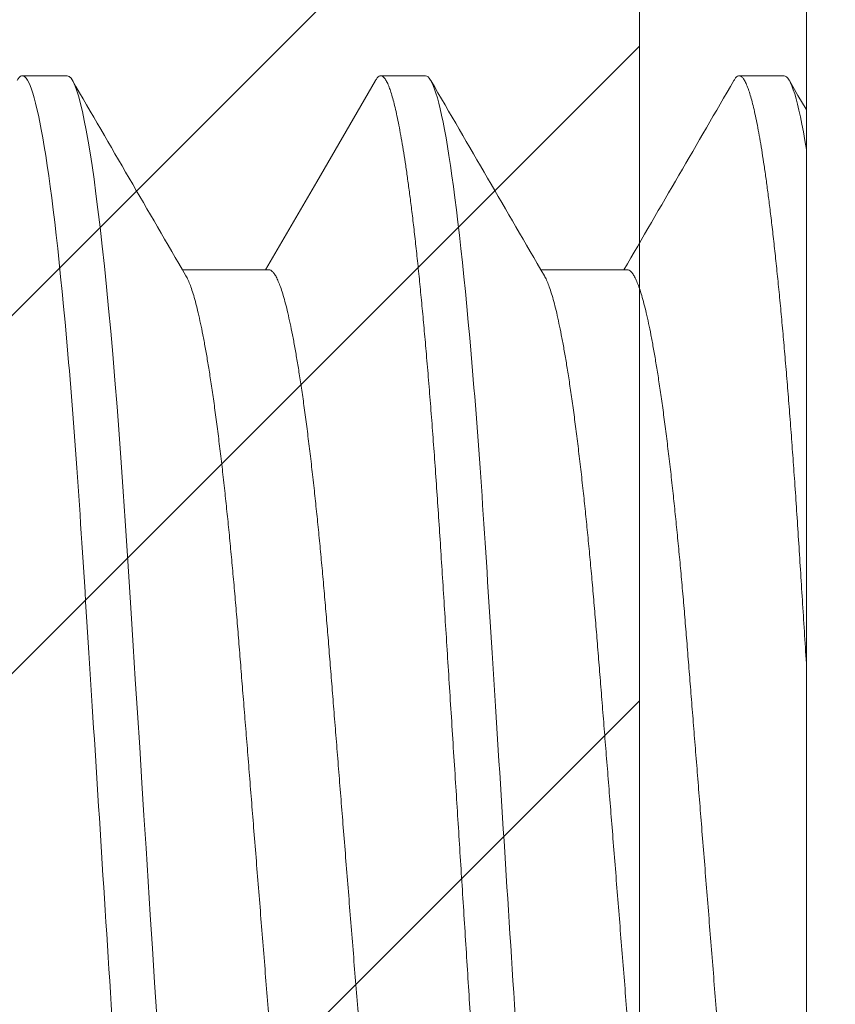
# Model space of a CAD drawing. Units: inches. Extents: x -1086 to 374, y -999 to 1258.
# Drawn here: x 248 to 248, y -155 to -155 of the extents above; entities that cross this region are included whole.
import ezdxf

# ---------------------------------------------------------------- set-up
doc = ezdxf.new("R2010")
doc.units = ezdxf.units.IN
doc.header["$MEASUREMENT"] = 0

# ---------------------------------------------------------------- blocks, each defined once
blk = doc.blocks.new('A$C79F60811')
at = {"color": 0, "linetype": 'Continuous', "lineweight": 15}
for p, q in [((0.109012479785271, 0.3092603772329028), (0.109012479785271, 0.01305264391213257)), ((0.1246531045962413, 0.09600598367029534), (0.1321859190985109, 0.09600598367029534)), ((0.1559343553651686, 0.09600598367029534), (0.1634671503690086, 0.09600598367029534)), ((0.1109675578866316, 0.07907450950912676), (0.1148777142327546, 0.07907450950912676)), ((0.1422488085121998, 0.07907450950912676), (0.1461589644282029, 0.07907450950912676)), ((0.1735300558402244, 0.07907450950912676), (0.1774402140501579, 0.07907450950912676))]:
    blk.add_line(p, q, dxfattribs=at)
at = {"color": 0, "linetype": 'Continuous', "lineweight": 15, "flags": 128}
for points in [[(0.1657097440082183, 0.1611565105725177), (0.1658974380987033, 0.1582015011331777), (0.1660847651601003, 0.1552522328317352), (0.166271362751182, 0.1523144092429547), (0.1664568776064286, 0.149393661682744), (0.1666409564603626, 0.1464955093510909), (0.1668232598110322, 0.1436253303711865), (0.1670034573322923, 0.1407883250864899), (0.1671988590337392, 0.1377118941075608), (0.1673909299461869, 0.1346879643465044), (0.1675792846890332, 0.1317224816746361), (0.1677635791725507, 0.1288209721737488), (0.1679434830705375, 0.1259885214907115), (0.1681187119354419, 0.1232297541921028), (0.1682889950833228, 0.1205488154127394), (0.1684577412968693, 0.1179315401235641), (0.1686313689973602, 0.1153506282418135), (0.1688097634881913, 0.1128121770383004), (0.1689893462357261, 0.1103669925152815), (0.1691729571275502, 0.1079758438505323), (0.1693602750132257, 0.1056451540531924), (0.1695509558029542, 0.1033812543751225), (0.16973012105489, 0.1013506429766693), (0.1699115343600184, 0.09938729883530328), (0.1700948745679014, 0.0974957914632455), (0.1702798021766014, 0.09568047474310504), (0.170465963920627, 0.09394545481286798), (0.170653015710208, 0.09229456253869728), (0.1708405905162422, 0.09073133057562188), (0.1710126858702594, 0.08937811265978013), (0.1711846344126471, 0.08810345732137392), (0.1713561562837143, 0.08690930981460099), (0.17152697162377, 0.08579734929756455), (0.1716968143367339, 0.08476897965654473), (0.1718654045629151, 0.08382533409386639), (0.1720324853819548, 0.08296722924926314), (0.1721977998734658, 0.08219523860569922), (0.1723611094685751, 0.081509628259262), (0.1725221710104776, 0.08091037068277274), (0.1726807688695899, 0.08039719060440831), (0.1728366874163285, 0.07996954665625111), (0.1730167381259449, 0.07957421961977218), (0.1731924945951775, 0.07929480037098102), (0.1733636815521962, 0.07912910508677129), (0.1735300558402244, 0.07907450950912676), (0.1735300558402244, 0.07907450950912676)], [(0.1466223271889433, 0.07948386623270665), (0.1517520359067603, 0.08831890798705189), (0.1562221061743756, 0.09600598367029534)], [(0.1090100772187341, 0.08205840098396067), (0.1090493416300333, 0.08199075752204976), (0.1097478240792569, 0.08078728747630493), (0.1105041211465974, 0.07948399469288603)]]:
    blk.add_lwpolyline(points, dxfattribs=at)
at = {"color": 0, "linetype": 'Continuous', "lineweight": 15}
for centre, radius, start, end in [((-12.27832612352353, -7.125704376983414), 14.35875722201707, 30.11899173477409, 30.19766870249187), ((-12.97830804425219, -7.550597522028156), 15.20449931671448, 30.12117963717128, 30.19547755967846), ((12.6291127964301, -7.180102910035323), 14.46706890995907, 149.8051107563442, 149.88078680674)]:
    blk.add_arc(centre, radius, start, end, dxfattribs=at)
for points, knots in [([(0.1266081829102674, 0.2432385105725174), (0.1271725653512235, 0.2432385105725174), (0.1278304427697279, 0.2412408221997069), (0.1292087410305029, 0.2329199499653214), (0.1299253176764452, 0.2266054204523229), (0.1309182698194391, 0.2150949383128662), (0.1312357147004306, 0.2109326047029469), (0.1318288058573742, 0.2022513211696904), (0.13210476695685, 0.1977412913430996), (0.1330336361286228, 0.1831171751027441), (0.1337300132716521, 0.1721534133628637), (0.1351269775511312, 0.1501596077467866), (0.135823354694061, 0.1391958460084126), (0.1367522238655923, 0.124571729771823), (0.1370281849649686, 0.1200616999466462), (0.137621276122097, 0.1113804164149244), (0.1379387210031595, 0.1072180828060851), (0.1389316731463381, 0.09570760067080641), (0.1396482497923088, 0.08939307116186512), (0.141026548052956, 0.08107219893640405), (0.1416844254709346, 0.07907451056838966), (0.1422488079120754, 0.07907451057251791)], [0, 0, 0, 0, 0.125, 0.125, 0.25, 0.25, 0.3125000000000001, 0.3125000000000001, 0.375, 0.375, 0.5000000000000001, 0.5000000000000001, 0.6250000000000002, 0.6250000000000002, 0.6875000000000002, 0.6875000000000002, 0.7500000000000001, 0.7500000000000001, 0.8750000000000001, 0.8750000000000001, 1, 1, 1, 1]), ([(0.130518338470246, 0.2432385116359015), (0.1305694174662406, 0.2432295084923624), (0.1306720128198222, 0.2432114251162645), (0.1308301609330655, 0.2430642926991524), (0.1309920324965148, 0.2428268560021181), (0.1311577015873766, 0.2424886506253188), (0.131326856127238, 0.242050519365911), (0.1314992644824926, 0.2415107012235751), (0.1316697452275619, 0.240886537919927), (0.1318377923800043, 0.240187220859184), (0.1320029647559764, 0.2394219544689022), (0.1321699168185617, 0.2385705395918976), (0.1323383999506476, 0.2376335340080402), (0.1325081509111143, 0.2366117248271848), (0.1326789013443843, 0.2355062361298366), (0.1328503809292201, 0.2343184332070436), (0.1330223023418782, 0.2330499880469077), (0.1331943955346233, 0.2317028203908862), (0.1333663760014261, 0.2302791179895252), (0.1335379620118502, 0.2287813168936736), (0.1337190163642603, 0.2271189915384753), (0.1339090743812861, 0.2252799233891878), (0.1341075153094025, 0.2232526155949586), (0.1343037751761997, 0.221140626149861), (0.1344926820567665, 0.2190035786504936), (0.1346740516799443, 0.2168539547468527), (0.134847806161865, 0.2147031701479065), (0.1350184283394569, 0.2124997551234316), (0.1351856533452676, 0.210248808276539), (0.1353492498035465, 0.2079554541386486), (0.1355089815889059, 0.2056248363007569), (0.1356700084097113, 0.2031813384744794), (0.1358325696211082, 0.2006095705212445), (0.1360053472203404, 0.1978927614043613), (0.1361825936552279, 0.1951012930751403), (0.1363644683335181, 0.1922381243818805), (0.1365401331022795, 0.189472395323115), (0.1367086646682836, 0.1868190072371121), (0.1368692672603018, 0.184290490708868), (0.13703215951967, 0.1817259557511761), (0.1371971016170548, 0.1791290528584852), (0.1373638609263637, 0.1765036141945941), (0.1375422353014031, 0.1736952774604035), (0.1377322007221906, 0.1707044704079124), (0.137933585994908, 0.1675338426462787), (0.1381358902831451, 0.1643487961906942), (0.1383336271122388, 0.1612356432134519), (0.1385263407343373, 0.1582015103268262), (0.1387136686470356, 0.1552522450823091), (0.1389002678804658, 0.1523144270926124), (0.1390857833049708, 0.1493936755089962), (0.1392698617318402, 0.1464955213965951), (0.1394521659875565, 0.1436253242597516), (0.13963832925932, 0.1406944198520748), (0.1398277687717311, 0.1377118279371956), (0.1400198413017151, 0.1346878520734052), (0.1402082010571419, 0.1317223088872552), (0.1403925041052005, 0.1288207188169963), (0.140572392594855, 0.1259881779737952), (0.1407477260034895, 0.1232293090186332), (0.1409180367325789, 0.1205420551744822), (0.1410863811985692, 0.1179135641746427), (0.1412603076841279, 0.1153323353615505), (0.1414375645427199, 0.1128090888759701), (0.1416182445700329, 0.110349198183421), (0.1418018536221481, 0.1079580006758079), (0.1419891791885348, 0.1056272720870126), (0.142175097441573, 0.1034198913320452), (0.1423590260783172, 0.1013352843448985), (0.1425404440104288, 0.0993719287640289), (0.1427237813939328, 0.09748042052063965), (0.1429087068849313, 0.09566510017975105), (0.1430948745365654, 0.09393008240336798), (0.1432819209696348, 0.09227919600783707), (0.1434642889149913, 0.09075939973293856), (0.1436415910471069, 0.08936520495513633), (0.1438135405931789, 0.08809055121911058), (0.1439850614403113, 0.08689640621907557), (0.1441558800066574, 0.08578444536916408), (0.144325716420262, 0.08475607245231487), (0.1444943113927266, 0.0838124293203677), (0.1446613912878476, 0.08295431558808986), (0.1448267094793536, 0.0821823204111709), (0.1449900179907431, 0.08149670682658439), (0.145151083413559, 0.08089743959342854), (0.1453096821172224, 0.08038424909526043), (0.1454747855600047, 0.07993139407265204), (0.1456456739815408, 0.07955623061083372), (0.1458213780766116, 0.07927675841229842), (0.1459927699589301, 0.07911119606095696), (0.1461548506273616, 0.07905728446220195), (0.1463126693409507, 0.07910711988405694), (0.1464672873731061, 0.07923973741969093), (0.1465717104849844, 0.07940600383502527), (0.1466224212401315, 0.07948674741108874)], [0, 0, 0, 0, 0.01040843555973489, 0.02090599288631011, 0.03148763525522084, 0.04214805041495575, 0.052881648073434, 0.06368258838979314, 0.07454478194924491, 0.08455030133200463, 0.09459698985166377, 0.1046797037652211, 0.1147931735250124, 0.1249320688393315, 0.1350909370352543, 0.1452642796558194, 0.1554465332262494, 0.1656321392065635, 0.1758154926382419, 0.1859909998467897, 0.1961531175364258, 0.2081050049525032, 0.2200217058949958, 0.2318944940804087, 0.243714792898143, 0.2546019810301107, 0.26543067654459, 0.2761946597105021, 0.28688802515087, 0.2975050335262421, 0.3080402747076771, 0.3184885530290504, 0.329916185981576, 0.3414354143162941, 0.3530578686198252, 0.3647765553420334, 0.3765840757868106, 0.3864861037660479, 0.3964397300368965, 0.4064401163062837, 0.4164822549681835, 0.4265610235661004, 0.436671178561136, 0.4486195330099064, 0.4605951602754547, 0.472589040589273, 0.4845920678059024, 0.4957026095526906, 0.5068058961187893, 0.5178947023596521, 0.5289618486871173, 0.5400002680121181, 0.5510029700650052, 0.5619631373635152, 0.5739620714794814, 0.5858928421201223, 0.5977471239354494, 0.6095169194214577, 0.6211946337812454, 0.6327730192351804, 0.6442452550876574, 0.6556842143152845, 0.6672284172465326, 0.6788742236040307, 0.6904041411899934, 0.7020181329919123, 0.7137087575122383, 0.7254682591467383, 0.7364075377604165, 0.7473923338850136, 0.7584158801391395, 0.7694712337793599, 0.7805513821227673, 0.7916491879122518, 0.802757417118782, 0.812943046349719, 0.8231257662889084, 0.8333000027438864, 0.8434601914502687, 0.8536008462964035, 0.8637164861290706, 0.8738017991255725, 0.8838514769629144, 0.8938603751966894, 0.9038235025154063, 0.9137359640670709, 0.9235930267954854, 0.935132801075121, 0.9465821883201823, 0.9579344120486231, 0.9691830845457136, 0.9795915201054486, 0.9900890769461403, 0.9999999999999999, 0.9999999999999999, 0.9999999999999999, 0.9999999999999999]), ([(0.1617995891639694, 0.2432385105725174), (0.1623639716050818, 0.2432385105641117), (0.1630218490235862, 0.2412408221832365), (0.1644001472839918, 0.2329199499374326), (0.1651167239295788, 0.2266054204212153), (0.1661096760719616, 0.215094938281112), (0.1664271209527257, 0.2109326046716262), (0.167020212109243, 0.2022513211402526), (0.1672961732086904, 0.1977412913140739), (0.1682250423803069, 0.1831171750763048), (0.1689214195230946, 0.1721534133400482), (0.1703183838020053, 0.1501596077329239), (0.1710147609446224, 0.139195845999744), (0.1719436301157273, 0.1245717297696274), (0.1722195912150042, 0.1200616999463477), (0.1728126823718767, 0.1113804164180721), (0.1731301272527972, 0.1072180828108102), (0.1741230793955211, 0.09570760067920503), (0.1748396560411791, 0.08939307117124429), (0.1762179543013431, 0.08107219894363027), (0.1768758317195491, 0.07907451057251791), (0.1774402141602636, 0.07907451057251791)], [0, 0, 0, 0, 0.125, 0.125, 0.25, 0.25, 0.3125, 0.3125, 0.375, 0.375, 0.5, 0.5, 0.625, 0.625, 0.6875, 0.6875, 0.75, 0.75, 0.875, 0.875, 1, 1, 1, 1]), ([(0.1168327921907562, 0.22630703747474), (0.1168924840419052, 0.2262972945720065), (0.1170124603695015, 0.2262777120382466), (0.1171981669565767, 0.2261182830102797), (0.1173888576730988, 0.2258606328105728), (0.1175845533983662, 0.2254932595943799), (0.1177847683082192, 0.2250171020281897), (0.1179851810047765, 0.2244416206541615), (0.11818512746175, 0.2237736637053445), (0.1183840003568051, 0.2230201147659017), (0.1185852950186543, 0.2221683398611773), (0.118788566968739, 0.2212192434603963), (0.1189933561127319, 0.2201742432927389), (0.1191991909615027, 0.2190351701371185), (0.1194055903943436, 0.2178043532841301), (0.1196120679082, 0.2164845365950612), (0.1198181414190529, 0.2150788958761325), (0.1200221107329256, 0.2135998181775918), (0.1202235236587441, 0.2120528678457489), (0.1204219684230807, 0.2104437497164895), (0.1206182288298621, 0.2087674088117168), (0.1208170099702741, 0.2069824740090169), (0.1210176699324776, 0.2050879228734956), (0.1212194950614744, 0.2030837147786713), (0.1214169352216956, 0.2010244681031566), (0.1216095919607412, 0.1989166350219875), (0.1217970924676948, 0.1967666875333833), (0.121975942840443, 0.1946196397138635), (0.1221470231831532, 0.1924713527540831), (0.1223198060426895, 0.1903149470619283), (0.1224970493305122, 0.1880992957516057), (0.1226789232893069, 0.185826720736145), (0.1228650253530716, 0.1835010566947233), (0.123055046793219, 0.1811264942729451), (0.1232486168133349, 0.1787075668438547), (0.123445348503914, 0.176249123588974), (0.1236448305840909, 0.1737563052793192), (0.1238454265689981, 0.1712495792586637), (0.1240466540723233, 0.1687349542573315), (0.1242480417094001, 0.1662183490704479), (0.1244503441552851, 0.1636902990878184), (0.1246585021958211, 0.1610890550166175), (0.1248720515894419, 0.1584204677209655), (0.1250904188208679, 0.1556916595608016), (0.1253076336869938, 0.1529772431897456), (0.1255231353363726, 0.1502842625105743), (0.1257363716765028, 0.1476195738551098), (0.1259428381539536, 0.1450394751993258), (0.1261422211814178, 0.1425479161760563), (0.1263342933594984, 0.1401477110098881), (0.1265226505131309, 0.1377938860842036), (0.1267069566358643, 0.1354908246896898), (0.1268868406386403, 0.1332425654037905), (0.1270621752214893, 0.1310527856150472), (0.1272324866029422, 0.1289198215803964), (0.1274008398835988, 0.1268334632425265), (0.1275747649303938, 0.1247846911863135), (0.1277520204516307, 0.1227819213747239), (0.1279327000817219, 0.1208294578976421), (0.1281163114461279, 0.1189315008525682), (0.1283036342510471, 0.117081547886464), (0.128499432052557, 0.1152363980539874), (0.1287035724108208, 0.1134069517444303), (0.1289158129620702, 0.1116051737038148), (0.1291305253610844, 0.1098825940986785), (0.1293471545265348, 0.1082445747719234), (0.1295651565444658, 0.1066960983198086), (0.1297797840944739, 0.1052694024905563), (0.1299904557938376, 0.1039620720588132), (0.1301966685799485, 0.1027708619144931), (0.1304021044668886, 0.1016724562133291), (0.1306062919003992, 0.1006689780826875), (0.1308087623011076, 0.09976209445868278), (0.1310090556793782, 0.09895290064424245), (0.1312067322778674, 0.09824252615714357), (0.1314014148714833, 0.09762966092353764), (0.1315925355129721, 0.09711987665200894), (0.1317519406812622, 0.09675610389054157), (0.1318464353404138, 0.09659829115918939), (0.1318795163295547, 0.09654304357905374)], [0, 0, 0, 0, 0.01306469702573219, 0.02625910136912408, 0.03957447587307106, 0.05300153461121754, 0.06653045143607945, 0.08015090473797695, 0.0930673076081735, 0.1060461540208863, 0.1190777686026154, 0.1321522685386433, 0.1452595245362429, 0.1583893068696917, 0.1715312161766009, 0.1846748558263035, 0.1978097774062755, 0.2109255936905451, 0.2237786520116634, 0.236593706241494, 0.2493613062169545, 0.262072233669976, 0.2757244606868816, 0.2892891794739177, 0.302755871635394, 0.3161145409757446, 0.3293556765821291, 0.3424703256258031, 0.3547563615895657, 0.3671412581608106, 0.3796375977392648, 0.3922378165450578, 0.4049339284987572, 0.4177175627469422, 0.4305799394948459, 0.4435119300895963, 0.4565041080089902, 0.4695467408715833, 0.4823959881582527, 0.4952746978563032, 0.5081731299031856, 0.5210814424989726, 0.5350205577603551, 0.5489472314628632, 0.5628490838871629, 0.5767138814311752, 0.590529571318482, 0.6042843820958892, 0.6171872243547002, 0.6300164453731354, 0.642763065540518, 0.6554184712989268, 0.6679744433266592, 0.6804231961249451, 0.6927573743143642, 0.7050556308004962, 0.7174674963069219, 0.7299890218733064, 0.7423863496809822, 0.7548744618332285, 0.7674453469283441, 0.780090578034802, 0.7938193952033133, 0.8076134825543677, 0.8214611256032774, 0.8353504196951579, 0.8492691708751989, 0.8632050577137602, 0.8763492215278917, 0.8894871299567071, 0.9026083876365848, 0.9157026395261475, 0.9287597119296903, 0.9417695788095842, 0.9547224210023461, 0.9676087294579926, 0.9804192551354175, 0.9931451109053951, 0.9999999999999999, 0.9999999999999999, 0.9999999999999999, 0.9999999999999999]), ([(0.1481140435331625, 0.22630703747474), (0.1481737339884219, 0.2262972945696333), (0.1482937075169346, 0.2262777120300257), (0.1484794179239728, 0.2261182830227924), (0.148670104371341, 0.2258606327824424), (0.1488658065585682, 0.2254932596204071), (0.1490660204798857, 0.2250171020606402), (0.1492664272218818, 0.2244416205931401), (0.1494663779672933, 0.2237736637541374), (0.1496652463088921, 0.2230201146834077), (0.1498665481687524, 0.2221683399754752), (0.1500698129795168, 0.2212192433269777), (0.1502746098311931, 0.220174243401452), (0.1504804415312648, 0.2190351701341982), (0.1506868390005494, 0.2178043531970104), (0.150893320687949, 0.2164845366775054), (0.1510993931388995, 0.215078895956843), (0.1513033557195129, 0.2135998179576575), (0.1515047760274584, 0.2120528679802689), (0.1517032184750704, 0.2104437496801381), (0.1518994808558105, 0.2087674089198899), (0.1520982562861306, 0.2069824737859207), (0.1522989236650218, 0.2050879230609013), (0.1525007454116931, 0.2030837147555289), (0.152698184740423, 0.2010244680740669), (0.1528908412961343, 0.1989166349827016), (0.1530783433348475, 0.1967666875619685), (0.1532571945840076, 0.1946196398188107), (0.1534282702208358, 0.1924713525720989), (0.153601057155349, 0.1903149471045325), (0.1537783025230581, 0.1880992959396863), (0.1539601708068474, 0.1858267205946618), (0.1541462729165559, 0.1835010565467243), (0.1543362999713978, 0.1811264944738369), (0.1545298680106484, 0.1787075669069296), (0.1547265950838934, 0.176249123299705), (0.1549260840005573, 0.1737563054821436), (0.1551266778235814, 0.1712495792074265), (0.1553279071232581, 0.168734954437511), (0.1555292896804659, 0.1662183489703679), (0.155731590089168, 0.1636902988539006), (0.1559397546935273, 0.161089055277337), (0.1561533005195415, 0.1584204676349614), (0.1563716682568881, 0.1556916595159379), (0.1565888847554149, 0.1529772432435337), (0.1568043862182051, 0.1502842625493201), (0.1570176216812555, 0.147619573882622), (0.1572240850761446, 0.1450394749986401), (0.1574234741324361, 0.1425479164472492), (0.1576155390964189, 0.1401477106779936), (0.1578039054948093, 0.1377938864576791), (0.1579882024044039, 0.1354908243762836), (0.1581680935047771, 0.1332425656425258), (0.1583434225438012, 0.1310527854914625), (0.1585137353748607, 0.1289198215998937), (0.1586820883180806, 0.1268334632396488), (0.1588560132678438, 0.1247846911548507), (0.1590332695370549, 0.122781921320076), (0.159213953102018, 0.1208294580287017), (0.1593975617240702, 0.1189315008249778), (0.1595848846976153, 0.1170815479538305), (0.159780677544056, 0.1152363978704258), (0.1599848241038231, 0.1134069519357013), (0.1601970585451582, 0.1116051735346133), (0.1604117753473631, 0.1098825941184955), (0.1606284067654613, 0.1082445748223435), (0.1608464090679931, 0.1066960983796079), (0.1610610332829268, 0.1052694024390419), (0.1612717045345065, 0.1039620719987937), (0.1614779221940736, 0.1027708620281516), (0.1616833527105754, 0.1016724561422109), (0.1618875430679267, 0.1006689781556318), (0.1620900071218117, 0.09976209430779193), (0.1622903092647405, 0.09895290081238528), (0.1624879845093758, 0.09824252584471793), (0.1626826638551009, 0.0976296621224435), (0.1628737851276369, 0.09711987213134421), (0.1630332529777334, 0.09675597564120864), (0.1631278061213592, 0.09659807239479079), (0.1631609471721376, 0.09654272701645539)], [0, 0, 0, 0, 0.01306453111434034, 0.02625876934257435, 0.03957397536540361, 0.05300086592902523, 0.06652961178235445, 0.08014989184552476, 0.09306613214240804, 0.1060448142919392, 0.1190762655392962, 0.1321505995385546, 0.1452576914911913, 0.1583873076459734, 0.1715290506203156, 0.184672525308928, 0.1978072806450136, 0.2109229300027711, 0.2237758274829518, 0.2365907199699152, 0.2493581588014439, 0.2620689249248566, 0.2757209809696043, 0.2892855281121148, 0.3027520498727183, 0.3161105506090628, 0.3293515195135509, 0.3424660030330765, 0.3547518831212275, 0.3671366242022241, 0.3796328064799011, 0.3922328649741804, 0.4049288166862209, 0.4177122909065567, 0.4305745048693685, 0.4435063313457895, 0.4564983466486929, 0.4695408148960767, 0.4823899000083176, 0.4952684457730694, 0.5081667145610146, 0.5210748656301909, 0.5350138044971593, 0.5489403024266982, 0.5628419798532858, 0.5767066024052873, 0.5905221174640456, 0.6042767541852648, 0.6171794344887456, 0.6300084927002177, 0.6427549532991891, 0.6554101980380279, 0.6679660124401411, 0.6804146072864193, 0.6927486298022606, 0.7050467310681937, 0.7174584399205252, 0.7299798078700084, 0.7423769800636527, 0.754864934164755, 0.7674356601581667, 0.7800807307734763, 0.7938093755675457, 0.8076032879091989, 0.8214507570994878, 0.835339876812491, 0.8492584523195553, 0.8631941623404579, 0.8763381602579257, 0.889475903797194, 0.9025969949436748, 0.9156910815665281, 0.9287479882556692, 0.9417576927546927, 0.9547103714655217, 0.9675965163857558, 0.9804068803774699, 0.9931325755303826, 1, 1, 1, 1]), ([(0.1096062421405222, 0.2257730055560003), (0.1096587522238863, 0.2256796399264971), (0.1097767844527837, 0.2254697725515413), (0.109964517964535, 0.2250150810781832), (0.1101648523216667, 0.2244421324577033), (0.1103648196888045, 0.2237735289638678), (0.1105636862484474, 0.2230201510936567), (0.1107649830519861, 0.2221683300769897), (0.1109682545190722, 0.2212192460907403), (0.1111730443035484, 0.2201742426044291), (0.1113788779229097, 0.2190351703133331), (0.1115852773497821, 0.2178043532245582), (0.1117917552581034, 0.2164845366142174), (0.1119978289061905, 0.2150788958854335), (0.1122017972862963, 0.2135998181380359), (0.1124032120736658, 0.2120528678952667), (0.1126016554677349, 0.2104437496937592), (0.1127979160947419, 0.2087674088039293), (0.1129966977246184, 0.2069824740283295), (0.1131973572136999, 0.2050879228720035), (0.1133991820245015, 0.2030837147644746), (0.1135966222260478, 0.2010244680741451), (0.1137892808083265, 0.1989166351019236), (0.1139767790659576, 0.1967666874851659), (0.1141556297582227, 0.1946196396960431), (0.1143267109582453, 0.1924713527768205), (0.1144994935720334, 0.1903149470578356), (0.1146767370027604, 0.1880992957569276), (0.1148586106369223, 0.1858267207057764), (0.1150447138718604, 0.1835010567462518), (0.115234734367327, 0.1811264942722204), (0.1154283035487182, 0.178707566794202), (0.1156250361301758, 0.1762491235909209), (0.1158245189230556, 0.1737563053072648), (0.116025114591146, 0.1712495792471813), (0.1162263426449712, 0.1687349543195893), (0.1164277283828667, 0.1662183490125813), (0.1166300310261548, 0.1636902990604341), (0.1168381902042555, 0.1610890550803532), (0.1170517382245393, 0.1584204676595178), (0.1172701063779655, 0.1556916595581441), (0.1174873223837452, 0.1529772432764034), (0.1177028219820286, 0.1502842624511374), (0.1179160585464913, 0.1476195738294805), (0.1181225261321046, 0.1450394752567448), (0.1183219079637539, 0.142547916144089), (0.1185139804149244, 0.1401477110127374), (0.1187023376331595, 0.1377938860905914), (0.1188866432336582, 0.1354908246359372), (0.1190665292476254, 0.1332425654580121), (0.119241863167197, 0.1310527856010069), (0.1194121752163895, 0.1289198216306318), (0.1195805264772574, 0.1268334631942096), (0.1197544520674185, 0.1247846911933408), (0.1199317074442163, 0.1227819213729759), (0.1201123871015781, 0.1208294578976492), (0.120295998500815, 0.1189315008543232), (0.1204833211373355, 0.117081547879387), (0.1206791195978596, 0.1152363981030149), (0.1208832572715224, 0.1134069516508873), (0.1210955011788784, 0.1116051738033832), (0.1213102097375369, 0.1098825939690755), (0.1215268440898072, 0.1082445748927654), (0.1217448428906707, 0.1066960982655303), (0.1219594712606735, 0.1052694025201575), (0.1221701428636308, 0.1039620719815488), (0.1223763552655228, 0.1027708621817851), (0.1225817927925519, 0.1016724551424346), (0.1227859808940011, 0.1006689821825404), (0.1229884469995355, 0.09976207932250958), (0.1231887431990302, 0.09895295654302316), (0.1233864264223925, 0.09824231913787429), (0.1235810799577379, 0.09763042730564564), (0.1237723092787988, 0.09711704264852017), (0.1239586362906735, 0.096704129660111), (0.1241398080034983, 0.09638804406207413), (0.1243155172697996, 0.09616760653481293), (0.1244869093796481, 0.09603110583552876), (0.1245978763247351, 0.09601433200781884), (0.1246531045962413, 0.09600598367029534)], [0, 0, 0, 0, 0.01084216826838981, 0.02437103894905346, 0.0379914459044825, 0.05090780501844693, 0.06388660712441853, 0.07691817750402892, 0.08999263303538194, 0.1030998445171983, 0.1162295819108135, 0.1293714464683043, 0.14251504153687, 0.1556499184492322, 0.1687656900152249, 0.1816187049726577, 0.1944337153937188, 0.2072012719507112, 0.219912156290611, 0.2335643367693075, 0.2471290093171556, 0.2605956557911485, 0.2739542800227915, 0.2871953701816864, 0.3003099746266909, 0.312595969012045, 0.324980823466272, 0.3374771205487267, 0.3500772965052606, 0.3627733655002991, 0.3755569560557462, 0.3884192888403981, 0.4013512356825378, 0.4143433696467323, 0.4273859581555596, 0.4402351617461048, 0.4531138271854935, 0.4660122153689903, 0.4789204843000083, 0.4928595519267684, 0.5067861785009782, 0.5206879838805767, 0.5345527338153477, 0.5483683767199725, 0.5621231409479082, 0.5750259391044511, 0.587855116494865, 0.6006016933151249, 0.6132570560366017, 0.6258129857891912, 0.6382616962533048, 0.6505958324981826, 0.6628940467562398, 0.6753058700539348, 0.6878273530386706, 0.7002246386870538, 0.7127127083712794, 0.7252835507168903, 0.737928738821017, 0.751657508851613, 0.7654515497483794, 0.7792991452475053, 0.7931883930287205, 0.8071070964125113, 0.8210429358596396, 0.8341870549747314, 0.8473249187257796, 0.8604461322474415, 0.8735403396076987, 0.8865973666914165, 0.8996071902393687, 0.9125599883837137, 0.925446253017203, 0.9382567346888289, 0.9509825476177646, 0.9633904839903031, 0.9757008324682541, 0.9879062992960861, 1, 1, 1, 1]), ([(0.140887327853882, 0.2257733129428701), (0.1409398925579737, 0.2256798533615978), (0.1410579795865559, 0.2254698956640411), (0.1412457669147287, 0.2250150844553218), (0.1414461046677431, 0.2244421316388241), (0.1416460677253681, 0.2237735291367358), (0.1418449387429987, 0.2230201510960299), (0.1420462313341702, 0.2221683300579187), (0.1422495031884878, 0.2212192460648552), (0.1424542947998546, 0.220174242642571), (0.1426601267065521, 0.2190351702666078), (0.1428665286094954, 0.2178043532633964), (0.1430730060287786, 0.2164845366401593), (0.1432790774493995, 0.215078895811331), (0.1434830483708041, 0.2135998181695413), (0.1436844637158359, 0.2120528679583629), (0.1438829041289367, 0.2104437496294196), (0.1440791658485594, 0.2087674088313136), (0.1442779460277634, 0.2069824739558896), (0.1444786086851408, 0.2050879229708968), (0.1446804307817686, 0.2030837146819167), (0.144877873473142, 0.2010244681522479), (0.145070529935559, 0.1989166350555251), (0.1452580290648555, 0.1967666875080099), (0.1454368784037783, 0.1946196396020099), (0.1456079639031955, 0.1924713529590178), (0.1457807410415271, 0.1903149468840581), (0.1459579884815057, 0.1880992958922221), (0.1461398584138678, 0.1858267205536137), (0.1463259656052074, 0.1835010568669659), (0.1465159842692643, 0.1811264942520197), (0.1467095533576739, 0.1787075668082423), (0.14690628471606, 0.176249123526766), (0.1471057690780597, 0.1737563053632272), (0.1473063631261837, 0.1712495791020388), (0.1475075960487189, 0.1687349545574506), (0.1477089776437097, 0.1662183489542599), (0.1479112783119447, 0.1636902988582065), (0.1481194428455765, 0.1610890552760793), (0.1483329886917133, 0.1584204676352954), (0.1485513564245977, 0.1556916595159095), (0.1487685729203818, 0.1529772432433276), (0.1489840743985056, 0.1502842625501799), (0.1491973098032773, 0.1476195738794033), (0.1494037734105333, 0.145039475010293), (0.1496031617234124, 0.1425479164068406), (0.1497952293942646, 0.1401477109367519), (0.1499835857512508, 0.1377938860127657), (0.1501678926583239, 0.1354908246244904), (0.1503477811159186, 0.1332425656039007), (0.1505231108690666, 0.1310527855022556), (0.1506934234637001, 0.1289198215948488), (0.1508617766468845, 0.1268334632491133), (0.1510357008641634, 0.1247846911215973), (0.15121295983176, 0.1227819215360668), (0.1513936333631065, 0.120829457656491), (0.1515772520217311, 0.1189315010356395), (0.1517645722865737, 0.1170815479199234), (0.1519603658913198, 0.1152363978808069), (0.1521645121852444, 0.1134069519311751), (0.1523767468731521, 0.1116051735419603), (0.1525914629594993, 0.1098825940935413), (0.1528080969948959, 0.1082445749879994), (0.1530260894787219, 0.1066960980989009), (0.1532407228237034, 0.1052694025875809), (0.1534513942897391, 0.1039620720331769), (0.1536576025868115, 0.1027708621002361), (0.1538630429753809, 0.1016724551749135), (0.154067230557196, 0.1006689821817446), (0.1542696959035155, 0.09976207928410474), (0.1544699956635114, 0.09895295657600656), (0.1546676790994823, 0.09824231916559967), (0.1548623282838477, 0.09763042726458337), (0.1550535610725845, 0.09711704267469656), (0.1552398853914454, 0.09670412964837283), (0.1554210576167705, 0.09638804406385759), (0.1555967674321224, 0.0961676065380459), (0.1557681568690086, 0.09603110583037733), (0.1558791260019561, 0.09601433200639065), (0.1559343553651686, 0.09600598367029534)], [0, 0, 0, 0, 0.01085329444823939, 0.02438201286918096, 0.03800226708857703, 0.05091848029764699, 0.0638971370362443, 0.07692856003275982, 0.09000286844040037, 0.1031099328917241, 0.1162395224234382, 0.1293812396788398, 0.1425246867873273, 0.1556594154899242, 0.1687750401031112, 0.1816279106002679, 0.1944427761866471, 0.2072101891294988, 0.2199209303801073, 0.2335729578511408, 0.247137477488669, 0.2606039728100114, 0.2739624464591762, 0.2872033876774515, 0.3003178446045938, 0.3126037013998415, 0.3249884157212509, 0.3374845726602808, 0.3500846064587128, 0.3627805332938248, 0.3755639798350355, 0.3884261677169936, 0.4013579688709765, 0.4143499569218854, 0.4273923987229121, 0.4402414587014428, 0.4531199783522249, 0.4660182209862078, 0.4789263458813837, 0.4928652564842113, 0.5067917261748361, 0.5206933754128386, 0.5345579698513916, 0.5483734568962773, 0.5621280657270673, 0.5750307198676405, 0.5878597520654895, 0.6006061850706934, 0.6132614058705903, 0.6258171948131398, 0.6382657644172646, 0.6505997619232718, 0.6628978382522089, 0.6753095219371811, 0.687830864496948, 0.7002280098395675, 0.712715940357586, 0.7252866408611975, 0.7379316858359575, 0.751660302792302, 0.7654541871638864, 0.7793016282755088, 0.7931907198253905, 0.8071092652572812, 0.8210449488774114, 0.8341889201426492, 0.8473266351860529, 0.8604477015784361, 0.873541761650265, 0.8865986418637717, 0.8996083199828735, 0.9125609724294127, 0.9254470912202681, 0.9382574292362654, 0.9509830985851452, 0.9633908953886823, 0.975701105395336, 0.9879064345169327, 1, 1, 1, 1]), ([(0.1721687632843256, 0.2257729688530929), (0.172221266260614, 0.2256796141147817), (0.1723392913032242, 0.2254697555934939), (0.1725270170178916, 0.2250150809323799), (0.1727273531510676, 0.2244421324964563), (0.1729273212295013, 0.2237735289674774), (0.1731261875893964, 0.2230201511256595), (0.1733274801746276, 0.2221683299937709), (0.1735307567624247, 0.2212192461689853), (0.1737355431022038, 0.2201742425710691), (0.173941377665507, 0.2190351703445543), (0.1741477741820248, 0.217804353133829), (0.1743542568033902, 0.2164845367197472), (0.1745603264842899, 0.2150788957851546), (0.1747642991672151, 0.2135998182620966), (0.1749657092902837, 0.2120528677959754), (0.1751641550879341, 0.2104437497372658), (0.175360414137991, 0.2087674087198437), (0.1755591997820787, 0.206982474140375), (0.1757598568356613, 0.2050879228448395), (0.175961682054627, 0.2030837148209841), (0.176159117992519, 0.2010244678536921), (0.1763517845783511, 0.198916635353136), (0.176539277356305, 0.1967666873829472), (0.1767181283763861, 0.1946196396228359), (0.1768892133651789, 0.1924713529489139), (0.177061990965008, 0.1903149469044152), (0.1772392370496547, 0.1880992957696108), (0.1774211120136115, 0.1858267207739317), (0.1776072140851355, 0.1835010567338529), (0.1777972344661762, 0.1811264942935225), (0.1779908018315624, 0.1787075666652385), (0.1781875384043374, 0.1762491237768629), (0.178387017292188, 0.1737563051964841), (0.1785876142972498, 0.1712495792831206), (0.1787888409257405, 0.1687349541829661), (0.1789902310609435, 0.1662183491941889), (0.1791925312192504, 0.1636902990602778), (0.1794006890462825, 0.1610890550631581), (0.1796142343513694, 0.1584204673807648), (0.1798326115831017, 0.1556916600161529), (0.1800498180134937, 0.1529772429462497), (0.1802653229062301, 0.1502842626411507), (0.180478554669655, 0.147619573576776), (0.1806850291878916, 0.1450394755284776), (0.1808844052911311, 0.1425479159050695), (0.1810764836608811, 0.1401477112177076), (0.1812648365030682, 0.1377938859318064), (0.1814491468616595, 0.1354908248792697), (0.1816290250889168, 0.1332425651845881), (0.1818043648348535, 0.1310527857320949), (0.1819746749777593, 0.1289198215677345), (0.1821430281284862, 0.1268334632245356), (0.1823169549463231, 0.12478469134183), (0.1824942034397239, 0.1227819211360881), (0.18267488888754, 0.1208294580468419), (0.1828584976751912, 0.1189315008491079), (0.18304581806931, 0.1170815477503879), (0.1832416214670403, 0.1152363982466582), (0.1834457553085613, 0.113406951545727), (0.1836580025433321, 0.1116051738933024), (0.1838727085684937, 0.1098825939283117), (0.1840893428669759, 0.1082445748553269), (0.1843073444343943, 0.106696098366136), (0.1845219686896016, 0.1052694024592498), (0.1847326404773426, 0.1039620719350793), (0.1849388559931171, 0.1027708622082244), (0.1851442945918009, 0.1016724551624222), (0.1853484821759892, 0.1006689821757263), (0.1855509492898406, 0.09976207936263393), (0.1857512419695908, 0.09895295651068636), (0.1859489245723083, 0.09824231910587855), (0.1861435840334096, 0.09763042737699124), (0.1863348040273891, 0.09711704257274789), (0.1865211417836221, 0.09670412973049736), (0.1867023005205724, 0.09638804400294987), (0.1868780235519765, 0.09616760657827683), (0.1870494008945016, 0.09603110581089425), (0.1871603752907802, 0.09601433200067078), (0.1872156072810682, 0.09600598367029534)], [0, 0, 0, 0, 0.01084072961212141, 0.02436961987342603, 0.03799004709586327, 0.05090642526274067, 0.06388524594878017, 0.07691683446906439, 0.08999130986457547, 0.1030985398765386, 0.1162282961789225, 0.1293701794303101, 0.1425137944144525, 0.1556486899529964, 0.1687644811594722, 0.1816175139913797, 0.1944325432665347, 0.2072001183797271, 0.2199110219818175, 0.233563221968182, 0.2471279139008166, 0.2605945794052055, 0.2739532244378993, 0.2871943330038678, 0.300308956509467, 0.3125949693583797, 0.3249798409891321, 0.3374761566530373, 0.3500763513492299, 0.3627724385798692, 0.3755560474950778, 0.3884183987511979, 0.4013503650631546, 0.4143425172289911, 0.4273851246937462, 0.440234346959156, 0.4531130320409238, 0.4660114385070324, 0.4789197255021089, 0.4928588131555178, 0.5067854615931502, 0.5206872855605188, 0.5345520561056968, 0.5483677186334505, 0.5621225039832944, 0.5750253202209443, 0.5878545171424293, 0.600601112051489, 0.6132564935966738, 0.6258124403269523, 0.6382611697162257, 0.6505953238873763, 0.6628935564251897, 0.6753053977620667, 0.6878268976816231, 0.7002242022046464, 0.7127122896041482, 0.7252831497794796, 0.7379283571536503, 0.7516571466868042, 0.7654512080865837, 0.7792988232531866, 0.7931880912208529, 0.807106815296996, 0.821042674069874, 0.8341868122884568, 0.8473246960620798, 0.8604459291168728, 0.87354015550808, 0.8865972015687105, 0.8996070431145713, 0.9125598600843439, 0.9254461443398052, 0.9382566433059683, 0.9509824760368552, 0.963390428726773, 0.9757007967849699, 0.9879062792786433, 0.9999999999999999, 0.9999999999999999, 0.9999999999999999, 0.9999999999999999]), ([(0.109012479785271, 0.1303757601737487), (0.1090720727924079, 0.1294376038342619), (0.1091907857222978, 0.1275687387933644), (0.1093644116482793, 0.1248340474543852), (0.1095340159228968, 0.1221680146908497), (0.1096982611311788, 0.1195665403826425), (0.1098648348788416, 0.1170166926956213), (0.1100328251541569, 0.1145566867680259), (0.1102016415997511, 0.1121841741104177), (0.1103709216208344, 0.1099013407857399), (0.1105436891087876, 0.1076671026836991), (0.1107196823673817, 0.1054867533482735), (0.1108978245756091, 0.1033748015656002), (0.1110777770640468, 0.101335283394917), (0.1112591930005706, 0.09937192899526082), (0.111442531558545, 0.09748042045529814), (0.1116274577900001, 0.09566510023282149), (0.1118136230069311, 0.09393008233320188), (0.1120006733076551, 0.09227919609306667), (0.1121830369043622, 0.09075939966054136), (0.1123603422467099, 0.08936520499891287), (0.112532289968108, 0.08809055120064357), (0.1127038115718975, 0.08689640623033767), (0.1128746289335609, 0.08578444534535379), (0.113044467691175, 0.0847560724903218), (0.1132130596366849, 0.08381242929299049), (0.1133801407272657, 0.08295431559263022), (0.1135454588605924, 0.08218232040891138), (0.1137087681277436, 0.08149670683559407), (0.1138698323092981, 0.08089743958396411), (0.1140284317955391, 0.08038424909422304), (0.1141935368471323, 0.07993139408996086), (0.1143644209890979, 0.07955623057313943), (0.1145401304866525, 0.07927675849419558), (0.1147115189764421, 0.07911119579934933), (0.1148736009759332, 0.07905728538641199), (0.1150314178045519, 0.0791071167110644), (0.1151860971468253, 0.07923979937135073), (0.1152905796503845, 0.0794061702692801), (0.1153413499713807, 0.07948701350718324)], [0, 0, 0, 0, 0.02887656482645324, 0.05752389045826752, 0.08592535374067582, 0.1140773442250119, 0.142328736089209, 0.1708351513718354, 0.197931973806256, 0.2252270719090207, 0.2527055194840265, 0.2803517355789307, 0.3081495706274837, 0.3357165940941576, 0.3633983208550587, 0.3911776988450594, 0.4190372313984009, 0.4469592460134064, 0.4749257588281382, 0.5029185368050686, 0.5285863611222813, 0.5542468529825775, 0.5798859667745321, 0.6054896800166658, 0.6310441685401881, 0.6565356177779383, 0.6819506442915605, 0.7072758700700785, 0.7324983310942373, 0.7576054487470437, 0.7825848891323174, 0.8074247242727965, 0.8365049975209021, 0.8653574973061372, 0.8939651428047821, 0.9223118394279205, 0.9485411355362197, 0.974995018517592, 1, 1, 1, 1]), ([(0.1774402140501579, 0.07907450950912676), (0.1774913029577689, 0.07908393477219278), (0.1775939182242396, 0.07910286600258587), (0.1777477422044242, 0.0792398758006172), (0.1778513501950059, 0.07940409097047052), (0.1779012484700857, 0.07948317805315952)], [0, 0, 0, 0, 0.3394947371477725, 0.6818964144391925, 1, 1, 1, 1])]:
    blk.add_open_spline(points, degree=3, knots=knots, dxfattribs=at)
blk.add_open_spline([(0.1090124797852141, 0.08549882716158663), (0.1097173340938369, 0.08116102069222109), (0.1103912643730425, 0.07907451057268133), (0.1109675579101932, 0.07907451057251791)], degree=3, dxfattribs=at)
blk = doc.blocks.new('panel clip')
h = blk.add_hatch()
h.set_pattern_fill('STEEL', color=8, scale=0.5, angle=90, style=0)
h.set_pattern_definition([(135, (0, 0), (-0.04419417382415922, -0.04419417382415922), []), (135, (-0.03125, 1.913447427847464e-18), (-0.04419417382415922, -0.04419417382415922), [])])
edge = h.paths.add_edge_path()
edge.add_line((1470.033251246416, 901.8817640105806), (1469.910849624712, 901.8817640105806))
edge.add_line((1469.910849624712, 901.8817640105806), (1469.910849624712, 901.3117640105806))
edge.add_line((1469.910849624712, 901.3117640105806), (1469.783349624711, 901.3117640105806))
edge.add_line((1469.783349624711, 901.3117640105806), (1469.783349624711, 900.5831763337947))
edge.add_arc((1469.830305392003, 900.6261195496961), 0.06363146921035696, 222.4443562785571, 314.2943781700481)
edge.add_line((1469.874742114103, 900.5805746092217), (1469.94604029474, 900.9969559841371))
edge.add_line((1469.94604029474, 900.9969559841371), (1470.033251246415, 900.9969559841371))
edge.add_line((1470.033251246415, 900.9969559841371), (1470.033251246416, 901.8817640105806))
at = {"color": 3, "linetype": 'ByBlock', "lineweight": 15}
blk.add_lwpolyline([(1469.910849624712, 901.8817640105806), (1469.910849624712, 901.3117640105806), (1469.783349624711, 901.3117640105806), (1469.783349624711, 900.5831763337947, 0.4237027180372612), (1469.874742114103, 900.5805746092217), (1469.94604029474, 900.9969559841371), (1470.033251246415, 900.9969559841371), (1470.033251246415, 901.8817640105806)], format="xyb", dxfattribs=at)

msp = doc.modelspace()

# ---------------------------------------------------------------- block references
at = {"color": 5, "xscale": -1}
msp.add_blockref('panel clip', (1718.082825157792, -1056.501914053643), dxfattribs=at)
at = {"color": 1, "lineweight": 13, "rotation": 180}
msp.add_blockref('A$C79F60811', (248.2955631402258, -154.7451929602039), dxfattribs=at)

doc.saveas('drawing.dxf')
